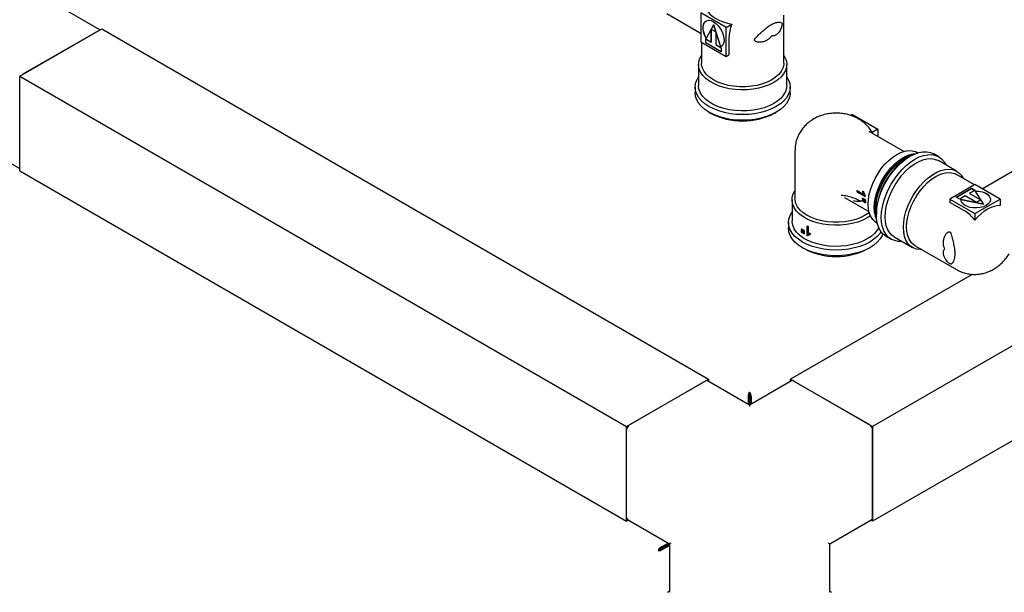
# Model space of a CAD drawing. Units: millimetres. Extents: x 68 to 748, y -3 to 542.
# Drawn here: x 637 to 677, y 118 to 141 of the extents above; entities that cross this region are included whole.
import ezdxf

# ---------------------------------------------------------------- set-up
doc = ezdxf.new("R2010")
doc.units = ezdxf.units.MM

msp = doc.modelspace()

# ---------------------------------------------------------------- linework, layer by layer
at = {"color": 7, "linetype": 'Continuous', "lineweight": 25}
for p, q in [((743.093, 166.109), (671.499, 124.778)), ((743.093, 162.281), (671.499, 120.951)), ((640.264, 140.806), (638.607, 141.763)), ((663.184, 141.467), (664.503, 140.705)), ((665.577, 140.91), (664.558, 141.498)), ((664.558, 141.498), (664.558, 140.322)), ((667.908, 139.466), (667.908, 141.401)), ((665.068, 141.006), (664.772, 140.461)), ((665.068, 141.006), (665.074, 141.01)), ((665.363, 140.12), (665.068, 141.006)), ((665.37, 140.124), (665.074, 141.01)), ((665.577, 140.91), (665.804, 141.041)), ((665.577, 139.733), (665.577, 140.91)), ((637.027, 138.938), (640.342, 140.851)), ((640.209, 140.775), (637.16, 139.014)), ((640.342, 140.851), (664.869, 126.692)), ((664.502, 140.706), (664.558, 140.65)), ((664.977, 140.837), (665.158, 140.733)), ((664.977, 140.316), (664.977, 140.837)), ((664.984, 140.32), (664.984, 140.833)), ((665.158, 140.733), (665.158, 140.212)), ((665.693, 140.494), (665.693, 139.8)), ((664.558, 140.322), (665.068, 140.028)), ((664.58, 140.309), (664.58, 139.466)), ((664.756, 140.278), (664.756, 140.444)), ((664.756, 140.444), (664.977, 140.316)), ((664.756, 140.278), (664.763, 140.282)), ((665.379, 139.919), (664.756, 140.278)), ((664.763, 140.282), (664.763, 140.44)), ((665.379, 139.926), (664.763, 140.282)), ((664.977, 140.316), (664.984, 140.32)), ((665.158, 140.212), (665.379, 140.084)), ((665.363, 140.12), (665.37, 140.124)), ((665.369, 140.123), (665.375, 140.127)), ((665.379, 140.084), (665.379, 139.919)), ((665.068, 140.028), (665.577, 139.733)), ((665.577, 139.733), (665.693, 139.8)), ((664.463, 139.41), (664.463, 138.558)), ((668.026, 138.558), (668.026, 139.41)), ((637.027, 138.938), (661.555, 124.778)), ((637.027, 135.11), (637.027, 138.938)), ((637.027, 135.263), (637.027, 138.785)), ((664.322, 138.492), (664.322, 138.262)), ((668.166, 138.262), (668.166, 138.492)), ((664.885, 137.478), (664.951, 137.439)), ((667.537, 137.439), (667.604, 137.478)), ((670.69, 137.384), (670.622, 137.345)), ((670.69, 137.384), (671.709, 136.796)), ((671.354, 136.7), (671.367, 136.692)), ((672.756, 135.897), (671.357, 136.705)), ((671.482, 136.665), (671.444, 136.728)), ((671.709, 136.796), (671.482, 136.665)), ((671.506, 136.611), (671.482, 136.665)), ((671.709, 136.796), (671.709, 136.502)), ((635.37, 136.157), (637.027, 135.2)), ((668.359, 135.928), (668.359, 133.993)), ((673.008, 135.697), (672.942, 135.659)), ((673.328, 135.838), (673.296, 135.856)), ((674.168, 135.678), (673.969, 135.793)), ((674.893, 135.097), (674.155, 135.523)), ((637.027, 135.11), (661.555, 120.951)), ((675.613, 134.546), (674.882, 134.968)), ((677.314, 135.176), (675.995, 134.415)), ((675.635, 134.559), (675.125, 134.265)), ((676.653, 133.971), (675.635, 134.559)), ((670.862, 134.262), (671.195, 134.07)), ((670.865, 134.31), (670.871, 134.314)), ((671.124, 134.161), (670.865, 134.31)), ((670.871, 134.314), (671.12, 134.17)), ((671.085, 134.289), (671.092, 134.292)), ((671.124, 134.266), (671.085, 134.289)), ((671.092, 134.292), (671.131, 134.27)), ((671.124, 134.266), (671.131, 134.27)), ((671.196, 134.101), (671.203, 134.105)), ((675.125, 134.265), (674.616, 133.971)), ((674.875, 134.05), (675.498, 134.409)), ((674.882, 134.046), (675.498, 134.401)), ((675.641, 134.326), (675.42, 134.199)), ((675.42, 134.199), (675.871, 133.938)), ((675.42, 134.199), (675.42, 134.191)), ((675.42, 134.191), (675.865, 133.935)), ((675.498, 134.409), (675.641, 134.326)), ((675.498, 134.409), (675.498, 134.401)), ((675.498, 134.401), (675.635, 134.323)), ((675.973, 133.776), (675.649, 134.304)), ((675.996, 134.415), (675.919, 134.395)), ((668.242, 133.938), (668.242, 133.086)), ((670.357, 134.035), (671.35, 133.462)), ((671.078, 134.003), (671.085, 134.007)), ((671.086, 133.922), (671.093, 133.925)), ((671.14, 133.98), (671.147, 133.983)), ((671.195, 133.948), (671.14, 133.98)), ((671.144, 133.928), (671.199, 133.897)), ((671.147, 133.983), (671.201, 133.952)), ((671.148, 133.897), (671.155, 133.901)), ((671.202, 133.866), (671.148, 133.897)), ((671.155, 133.901), (671.209, 133.87)), ((671.156, 133.848), (671.21, 133.817)), ((671.195, 134.07), (671.201, 134.073)), ((671.195, 133.948), (671.201, 133.952)), ((671.199, 133.897), (671.205, 133.901)), ((671.202, 133.866), (671.209, 133.87)), ((671.21, 133.817), (671.217, 133.821)), ((674.616, 133.971), (674.616, 133.837)), ((674.616, 133.971), (675.635, 133.383)), ((675.217, 133.49), (674.616, 133.837)), ((675.019, 133.967), (674.875, 134.05)), ((675.24, 134.095), (675.019, 133.967)), ((675.058, 133.963), (675.973, 133.776)), ((675.058, 133.963), (675.058, 133.955)), ((675.058, 133.956), (675.058, 133.949)), ((675.058, 133.955), (675.973, 133.768)), ((675.691, 133.834), (675.24, 134.095)), ((675.635, 133.383), (676.653, 133.971)), ((675.871, 133.938), (675.691, 133.834)), ((675.973, 133.776), (675.973, 133.768)), ((676.653, 133.971), (676.653, 133.708)), ((671.649, 133.42), (671.649, 133.344)), ((675.635, 133.383), (675.635, 133.12)), ((668.101, 133.019), (668.101, 132.79)), ((671.655, 133.015), (671.687, 132.996)), ((668.616, 132.702), (668.616, 132.639)), ((668.626, 132.768), (668.632, 132.772)), ((668.648, 132.753), (668.654, 132.757)), ((668.658, 132.673), (668.664, 132.677)), ((668.658, 132.61), (668.658, 132.673)), ((668.658, 132.61), (668.664, 132.614)), ((668.664, 132.677), (668.664, 132.614)), ((668.685, 132.655), (668.685, 132.592)), ((668.694, 132.722), (668.701, 132.725)), ((668.718, 132.707), (668.725, 132.711)), ((668.729, 132.627), (668.736, 132.631)), ((668.729, 132.564), (668.729, 132.627)), ((668.729, 132.564), (668.736, 132.568)), ((668.736, 132.631), (668.736, 132.568)), ((668.838, 132.887), (668.844, 132.891)), ((668.838, 132.887), (668.838, 132.503)), ((668.881, 132.865), (668.888, 132.869)), ((668.881, 132.566), (668.881, 132.865)), ((668.881, 132.566), (668.888, 132.57)), ((668.888, 132.869), (668.888, 132.57)), ((668.973, 132.582), (668.98, 132.585)), ((668.973, 132.536), (668.973, 132.582)), ((668.973, 132.536), (668.98, 132.54)), ((668.98, 132.585), (668.98, 132.54)), ((672.047, 132.464), (672.246, 132.349)), ((672.374, 132.438), (673.112, 132.012)), ((668.664, 132.005), (668.73, 131.967)), ((671.316, 131.967), (671.382, 132.005)), ((673.218, 132.085), (674.894, 131.118)), ((675.525, 130.929), (668.184, 126.692)), ((661.555, 124.778), (664.869, 126.692)), ((661.687, 124.855), (664.737, 126.615)), ((666.527, 125.645), (664.831, 126.624)), ((664.869, 126.692), (664.869, 126.602)), ((668.223, 126.624), (666.527, 125.645)), ((668.184, 126.692), (671.499, 124.778)), ((668.184, 126.602), (668.184, 126.692)), ((668.317, 126.615), (671.366, 124.855)), ((666.527, 126.118), (666.527, 126.171)), ((666.471, 125.989), (666.517, 126.016)), ((666.471, 125.989), (666.471, 125.678)), ((666.517, 126.016), (666.517, 125.651)), ((666.583, 125.989), (666.536, 126.016)), ((666.536, 126.016), (666.536, 125.651)), ((666.583, 125.989), (666.583, 125.678)), ((666.527, 125.645), (666.527, 125.582)), ((661.555, 120.951), (661.555, 124.778)), ((661.555, 121.104), (661.555, 124.625)), ((671.499, 124.778), (671.499, 120.951)), ((671.499, 121.104), (671.499, 124.625)), ((661.633, 120.996), (661.555, 120.951)), ((661.594, 121.018), (663.29, 120.039)), ((669.764, 120.039), (671.46, 121.018)), ((671.499, 120.951), (671.421, 120.996)), ((662.881, 119.803), (662.834, 119.776)), ((662.964, 119.915), (663.234, 120.071)), ((662.964, 119.862), (663.281, 120.044)), ((662.964, 119.915), (662.964, 119.862)), ((662.974, 119.845), (663.29, 120.028)), ((663.02, 119.819), (662.974, 119.845)), ((663.02, 119.819), (663.29, 119.974)), ((663.136, 119.961), (663.137, 119.961)), ((663.281, 120.044), (663.137, 119.961)), ((663.137, 119.961), (663.137, 119.961)), ((663.29, 120.039), (663.29, 118.08)), ((669.764, 120.039), (669.709, 120.071)), ((669.764, 118.08), (669.764, 120.039)), ((663.212, 118.08), (663.29, 118.125)), ((669.764, 118.125), (669.841, 118.08))]:
    msp.add_line(p, q, dxfattribs=at)
at = {"color": 7, "linetype": 'Continuous', "lineweight": 25, "flags": 128}
for points in [[(664.786, 141.629), (664.851, 141.528), (664.937, 141.432), (665.043, 141.342), (665.167, 141.261), (665.308, 141.19), (665.462, 141.129), (665.629, 141.079), (665.804, 141.041)], [(664.772, 140.461), (664.708, 140.588), (664.665, 140.719), (664.644, 140.845), (664.646, 140.96), (664.673, 141.057), (664.721, 141.131), (664.789, 141.178), (664.873, 141.195), (664.967, 141.181), (665.068, 141.137), (665.168, 141.065), (665.262, 140.97), (665.346, 140.856), (665.414, 140.731), (665.463, 140.601), (665.489, 140.473), (665.492, 140.355), (665.471, 140.253), (665.427, 140.173), (665.363, 140.12)], [(664.779, 140.465), (664.715, 140.592), (664.671, 140.722), (664.65, 140.848), (664.653, 140.963), (664.679, 141.061), (664.728, 141.135), (664.773, 141.17)], [(667.504, 138.683), (667.321, 138.591), (667.117, 138.514), (666.898, 138.454), (666.666, 138.411), (666.426, 138.387), (666.184, 138.383), (665.942, 138.397), (665.705, 138.43), (665.479, 138.482), (665.267, 138.55), (665.074, 138.635), (664.902, 138.735), (664.755, 138.846), (664.636, 138.969), (664.547, 139.099), (664.489, 139.236), (664.464, 139.375), (664.472, 139.515), (664.514, 139.654), (664.58, 139.777)], [(667.908, 139.777), (667.942, 139.721), (668, 139.585), (668.025, 139.445), (668.016, 139.305), (667.975, 139.167), (667.901, 139.033), (667.797, 138.906), (667.664, 138.789), (667.504, 138.683)], [(667.421, 138.786), (667.242, 138.697), (667.042, 138.622), (666.826, 138.565), (666.598, 138.527), (666.363, 138.507), (666.126, 138.507), (665.891, 138.527), (665.663, 138.565), (665.447, 138.622), (665.247, 138.697), (665.068, 138.786), (664.912, 138.89), (664.784, 139.005), (664.685, 139.13), (664.618, 139.261), (664.585, 139.397), (664.58, 139.466)], [(667.908, 139.466), (667.904, 139.397), (667.87, 139.261), (667.803, 139.13), (667.705, 139.005), (667.576, 138.89), (667.421, 138.786)], [(667.603, 137.707), (667.414, 137.611), (667.205, 137.531), (666.98, 137.467), (666.742, 137.42), (666.495, 137.392), (666.244, 137.382), (665.993, 137.392), (665.747, 137.42), (665.509, 137.467), (665.283, 137.531), (665.074, 137.611), (664.885, 137.707), (664.72, 137.816), (664.58, 137.937), (664.469, 138.067), (664.388, 138.205), (664.339, 138.347), (664.322, 138.492), (664.339, 138.637), (664.388, 138.779), (664.463, 138.908)], [(668.026, 138.908), (668.101, 138.779), (668.15, 138.637), (668.166, 138.492), (668.15, 138.347), (668.101, 138.205), (668.02, 138.067), (667.909, 137.937), (667.769, 137.816), (667.603, 137.707)], [(667.504, 137.831), (667.321, 137.739), (667.117, 137.662), (666.898, 137.601), (666.666, 137.559), (666.426, 137.535), (666.184, 137.53), (665.942, 137.545), (665.705, 137.578), (665.479, 137.629), (665.267, 137.698), (665.074, 137.783), (664.902, 137.882), (664.755, 137.994), (664.636, 138.116), (664.547, 138.247), (664.489, 138.383), (664.464, 138.523), (664.463, 138.558)], [(668.026, 138.558), (668.016, 138.453), (667.975, 138.315), (667.901, 138.181), (667.797, 138.054), (667.664, 137.937), (667.504, 137.831)], [(667.603, 137.478), (667.414, 137.382), (667.205, 137.301), (666.98, 137.237), (666.742, 137.19), (666.495, 137.162), (666.244, 137.153), (665.993, 137.162), (665.747, 137.19), (665.509, 137.237), (665.283, 137.301), (665.074, 137.382), (664.885, 137.478), (664.72, 137.587), (664.58, 137.707), (664.469, 137.837), (664.388, 137.975), (664.339, 138.117), (664.322, 138.262)], [(668.166, 138.262), (668.15, 138.117), (668.101, 137.975), (668.02, 137.837), (667.909, 137.707), (667.769, 137.587), (667.603, 137.478)], [(671.655, 133.015), (671.599, 133.052), (671.5, 133.148), (671.42, 133.27), (671.363, 133.416), (671.327, 133.582), (671.316, 133.766), (671.327, 133.963), (671.363, 134.17), (671.42, 134.383), (671.5, 134.596), (671.599, 134.807), (671.716, 135.009), (671.849, 135.201), (671.994, 135.376), (672.149, 135.532), (672.311, 135.666), (672.476, 135.775)], [(671.649, 133.344), (671.661, 133.555), (671.696, 133.777), (671.753, 134.004), (671.831, 134.233), (671.93, 134.461), (672.047, 134.683), (672.181, 134.896), (672.329, 135.095), (672.488, 135.278), (672.656, 135.441), (672.831, 135.582), (673.008, 135.698), (673.186, 135.787), (673.36, 135.847), (673.528, 135.878), (673.688, 135.88), (673.835, 135.851), (673.969, 135.793)], [(671.848, 133.229), (671.86, 133.44), (671.894, 133.662), (671.952, 133.889), (672.03, 134.119), (672.129, 134.346), (672.246, 134.568), (672.38, 134.781), (672.528, 134.98), (672.687, 135.163), (672.855, 135.326), (673.03, 135.467), (673.207, 135.583), (673.384, 135.672), (673.559, 135.732), (673.727, 135.763), (673.887, 135.765), (674.034, 135.736), (674.168, 135.678), (674.285, 135.591), (674.384, 135.477), (674.458, 135.348)], [(672.476, 135.775), (672.641, 135.857), (672.803, 135.91), (672.958, 135.932), (673.103, 135.925), (673.235, 135.887), (673.296, 135.856)], [(671.662, 133.136), (671.608, 133.274), (671.573, 133.44), (671.561, 133.624), (671.573, 133.822), (671.608, 134.029), (671.666, 134.241), (671.745, 134.455), (671.844, 134.665), (671.961, 134.868), (672.094, 135.059), (672.239, 135.234), (672.394, 135.391), (672.556, 135.525), (672.721, 135.634)], [(671.651, 133.267), (671.647, 133.28), (671.612, 133.444), (671.601, 133.624), (671.612, 133.818), (671.647, 134.022), (671.704, 134.231), (671.782, 134.441), (671.879, 134.647), (671.994, 134.847), (672.124, 135.034), (672.267, 135.207), (672.42, 135.36), (672.579, 135.492), (672.741, 135.599)], [(671.65, 133.461), (671.638, 133.599), (671.644, 133.789), (671.673, 133.988), (671.725, 134.195), (671.799, 134.403), (671.892, 134.608), (672.004, 134.807), (672.132, 134.994), (672.272, 135.166), (672.423, 135.32), (672.58, 135.451), (672.741, 135.557)], [(672.005, 133.253), (672.017, 133.458), (672.052, 133.673), (672.109, 133.893), (672.188, 134.115), (672.287, 134.334), (672.405, 134.547), (672.538, 134.749), (672.685, 134.937), (672.843, 135.107), (673.008, 135.256), (673.179, 135.382), (673.35, 135.481), (673.521, 135.552), (673.686, 135.594), (673.844, 135.606), (673.991, 135.588), (674.124, 135.54), (674.155, 135.523)], [(672.741, 135.557), (672.902, 135.636), (672.907, 135.638)], [(672.743, 132.827), (672.755, 133.032), (672.79, 133.246), (672.847, 133.467), (672.926, 133.689), (673.026, 133.908), (673.143, 134.121), (673.276, 134.323), (673.423, 134.511), (673.581, 134.681), (673.746, 134.83), (673.917, 134.956), (674.088, 135.055), (674.259, 135.126), (674.424, 135.168), (674.582, 135.18), (674.729, 135.162), (674.862, 135.113), (674.98, 135.036), (675.079, 134.931), (675.152, 134.812)], [(672.874, 132.847), (672.886, 133.048), (672.921, 133.258), (672.98, 133.473), (673.061, 133.69), (673.161, 133.903), (673.28, 134.109), (673.414, 134.302), (673.562, 134.48), (673.719, 134.639), (673.883, 134.775), (674.05, 134.885), (674.218, 134.968), (674.382, 135.022), (674.539, 135.045), (674.687, 135.037), (674.821, 134.998), (674.882, 134.968)], [(671.409, 133.292), (671.282, 133.211), (671.099, 133.118), (670.896, 133.041), (670.676, 132.981), (670.445, 132.939), (670.205, 132.915), (669.962, 132.91), (669.72, 132.924), (669.484, 132.958), (669.258, 133.009), (669.046, 133.078), (668.852, 133.163), (668.68, 133.262), (668.533, 133.374), (668.414, 133.496), (668.325, 133.627), (668.268, 133.763), (668.243, 133.903), (668.251, 134.043), (668.292, 134.181), (668.359, 134.305)], [(675.649, 134.304), (675.791, 134.296), (675.925, 134.268), (676.045, 134.224), (676.143, 134.164), (676.214, 134.092), (676.254, 134.013), (676.26, 133.931), (676.233, 133.85), (676.174, 133.775), (676.086, 133.71), (675.974, 133.659), (675.844, 133.625), (675.704, 133.61), (675.561, 133.613), (675.424, 133.636), (675.3, 133.677), (675.197, 133.734), (675.119, 133.803), (675.072, 133.881), (675.058, 133.963)], [(675.649, 134.296), (675.791, 134.288), (675.925, 134.261), (676.045, 134.216), (676.143, 134.156), (676.214, 134.085), (676.254, 134.006), (676.262, 133.949)], [(671.361, 133.422), (671.355, 133.417), (671.2, 133.314), (671.02, 133.224), (670.82, 133.15), (670.604, 133.093), (670.377, 133.054), (670.142, 133.035), (669.904, 133.035), (669.669, 133.054), (669.441, 133.093), (669.225, 133.15), (669.026, 133.224), (668.846, 133.314), (668.691, 133.417), (668.562, 133.533), (668.464, 133.657), (668.397, 133.789), (668.363, 133.925), (668.359, 133.993)], [(676.653, 133.708), (676.533, 133.703), (676.407, 133.676), (676.276, 133.629), (676.144, 133.562), (676.012, 133.476), (675.881, 133.373), (675.755, 133.253), (675.635, 133.12)], [(671.838, 132.655), (671.799, 132.595), (671.687, 132.464), (671.548, 132.344), (671.382, 132.235), (671.193, 132.139), (670.984, 132.058), (670.758, 131.994), (670.52, 131.948), (670.274, 131.919), (670.023, 131.91), (669.772, 131.919), (669.526, 131.948), (669.287, 131.994), (669.062, 132.058), (668.853, 132.139), (668.664, 132.235), (668.498, 132.344), (668.359, 132.464), (668.247, 132.595), (668.167, 132.732), (668.118, 132.874), (668.101, 133.019), (668.118, 133.164), (668.167, 133.306), (668.242, 133.436)], [(672.047, 132.464), (672.047, 132.464), (671.93, 132.551), (671.831, 132.664), (671.753, 132.803), (671.696, 132.964), (671.661, 133.146), (671.649, 133.344)], [(671.744, 132.821), (671.68, 132.708), (671.576, 132.582), (671.442, 132.464), (671.282, 132.358), (671.099, 132.266), (670.896, 132.189), (670.676, 132.129), (670.445, 132.086), (670.205, 132.063), (669.962, 132.058), (669.72, 132.072), (669.484, 132.105), (669.258, 132.157), (669.046, 132.226), (668.852, 132.31), (668.68, 132.41), (668.533, 132.522), (668.414, 132.644), (668.325, 132.774), (668.268, 132.911), (668.243, 133.05), (668.242, 133.086)], [(672.677, 132.262), (672.528, 132.262), (672.38, 132.291), (672.246, 132.349), (672.129, 132.436), (672.03, 132.549), (671.952, 132.688), (671.894, 132.849), (671.86, 133.031), (671.848, 133.229)], [(672.374, 132.438), (672.287, 132.498), (672.188, 132.603), (672.109, 132.734), (672.052, 132.888), (672.017, 133.062), (672.005, 133.253)], [(671.908, 132.572), (671.879, 132.502), (671.799, 132.365), (671.687, 132.235), (671.548, 132.114), (671.382, 132.005), (671.193, 131.909), (670.984, 131.829), (670.758, 131.765), (670.52, 131.718), (670.274, 131.69), (670.023, 131.68), (669.772, 131.69), (669.526, 131.718), (669.287, 131.765), (669.062, 131.829), (668.853, 131.909), (668.664, 132.005), (668.498, 132.114), (668.359, 132.235), (668.247, 132.365), (668.167, 132.502), (668.118, 132.645), (668.101, 132.79)], [(673.488, 131.93), (673.423, 131.928), (673.276, 131.947), (673.143, 131.995), (673.026, 132.072), (672.926, 132.177), (672.847, 132.308), (672.79, 132.462), (672.755, 132.636), (672.743, 132.827)], [(673.218, 132.085), (673.161, 132.123), (673.061, 132.221), (672.98, 132.344), (672.921, 132.492), (672.886, 132.661), (672.874, 132.847)]]:
    msp.add_lwpolyline(points, dxfattribs=at)
at = {"color": 7, "linetype": 'Continuous', "lineweight": 25}
for centre, radius, start, end in [((666.244, 139.929), 2.805, 242.5544, 297.4403), ((673.293, 134.7), 1.095, 95.1313, 121.4761), ((673.335, 134.61), 1.154, 103.0162, 120.9952), ((674.451, 133.295), 2.805, 122.5616, 177.4437), ((672.323, 134.209), 1.462, 176.0227, 177.9238), ((672.639, 134.021), 1.439, 176.6719, 177.9155), ((672.239, 134.082), 1.164, 183.8716, 185.2211), ((672.104, 134.066), 1.028, 188.0887, 189.539), ((672.641, 134.017), 1.448, 176.6933, 177.929), ((672.358, 134.014), 1.165, 183.2536, 185.7721), ((672.356, 134.018), 1.157, 183.276, 185.8129), ((672.221, 133.999), 1.028, 187.4259, 190.1906), ((672.219, 134.002), 1.019, 187.4794, 190.2665), ((669.469, 133.803), 1.443, 233.7674, 235.7891), ((669.469, 133.939), 1.443, 234.2431, 235.3037), ((669.471, 133.935), 1.434, 234.2108, 235.2777), ((669.549, 133.923), 1.587, 237.0152, 238.9047), ((669.548, 134.058), 1.586, 237.4282, 238.4406), ((669.55, 134.054), 1.577, 237.4143, 238.4322), ((669.695, 134.57), 1.889, 242.9921, 244.4755), ((669.698, 134.566), 1.88, 243.0074, 244.4982), ((669.689, 134.172), 1.874, 242.9889, 243.9517), ((670.023, 134.436), 2.787, 242.3585, 297.6415), ((664.792, 126.539), 0.0943, 65.6929, 125.6176), ((668.262, 126.539), 0.0943, 54.3824, 114.3071), ((661.843, 124.612), 0.288, 122.6055, 177.3945), ((671.211, 124.612), 0.288, 2.6055, 57.3945), ((661.647, 121.094), 0.0924, 173.7012, 234.9867), ((671.409, 121.092), 0.0899, 304.0564, 7.2558)]:
    msp.add_arc(centre, radius, start, end, dxfattribs=at)
for centre, major_axis, ratio, start_param, end_param in [((672.494, 134.425), (5.643, -1.965), 0.147601, 4.510493, 4.521878), ((671.452, 135.027), (6.304, -4.726), 0.135125, 4.754687, 4.764838), ((672.494, 134.425), (5.606, -1.952), 0.147601, 4.509991, 4.521452), ((672.929, 134.174), (5.767, -2.04), 0.144717, 4.438718, 4.449941), ((671.062, 135.252), (5.87, -4.472), 0.144764, 4.827079, 4.838111), ((672.929, 134.174), (5.729, -2.027), 0.144717, 4.437706, 4.449005), ((670.023, 134.345), (1.408, 7.801), 0.141812, 1.799855, 1.808491), ((670.023, 132.665), (-1.186, 9.066), 0.147955, 1.541715, 1.550527), ((670.023, 132.665), (-1.18, 9.019), 0.147955, 1.541238, 1.550096), ((670.023, 133.877), (1.396, 8.437), 0.132905, 1.730121, 1.738114), ((670.023, 133.163), (-1.185, 8.882), 0.151138, 1.601961, 1.610943), ((670.023, 133.163), (-1.179, 8.836), 0.151138, 1.601798, 1.610827), ((663.477, 120.147), (0.188, 0.108), 0.00007, 2.356154, 3.141552)]:
    msp.add_ellipse(centre, major_axis=major_axis, ratio=ratio, start_param=start_param, end_param=end_param, dxfattribs=at)
for points, knots in [([(665.804, 141.041), (665.772, 140.947), (665.708, 140.757), (665.698, 140.582), (665.693, 140.494)], [0, 0, 0, 0, 0.4965302, 1, 1, 1, 1]), ([(666.774, 140.49), (666.826, 140.541), (666.929, 140.641), (667.086, 140.789), (667.241, 140.921), (667.341, 140.985), (667.39, 141.016)], [0, 0, 0, 0, 0.260157, 0.510192, 0.76158, 1, 1, 1, 1]), ([(667.39, 141.016), (667.437, 141.04), (667.508, 141.077), (667.594, 141.103), (667.674, 141.119), (667.76, 141.12), (667.801, 141.104), (667.822, 141.095)], [0, 0, 0, 0, 0.23832, 0.361709, 0.490016, 0.739949, 1, 1, 1, 1]), ([(667.822, 141.095), (667.826, 141.092), (667.831, 141.087), (667.836, 141.07), (667.837, 141.053), (667.837, 141.032), (667.834, 141), (667.826, 140.953), (667.799, 140.856), (667.746, 140.749), (667.663, 140.65), (667.578, 140.589), (667.492, 140.555), (667.443, 140.564), (667.421, 140.568)], [0, 0, 0, 0, 0.048863, 0.073716, 0.097274, 0.121086, 0.145564, 0.196473, 0.255642, 0.450627, 0.602105, 0.754047, 0.890498, 1, 1, 1, 1]), ([(667.421, 140.568), (667.398, 140.538), (667.348, 140.472), (667.243, 140.396), (667.119, 140.336), (666.987, 140.305), (666.881, 140.303), (666.808, 140.32), (666.763, 140.34), (666.736, 140.366), (666.727, 140.392), (666.726, 140.412), (666.731, 140.433), (666.745, 140.46), (666.762, 140.478), (666.774, 140.49)], [0, 0, 0, 0, 0.109371, 0.245663, 0.397562, 0.548876, 0.68345, 0.744541, 0.803672, 0.854532, 0.878947, 0.902827, 0.926266, 0.951163, 1, 1, 1, 1]), ([(671.439, 136.729), (671.421, 136.757), (671.368, 136.839), (671.259, 136.959), (671.116, 137.086), (670.956, 137.196), (670.78, 137.288), (670.59, 137.361), (670.386, 137.413), (670.17, 137.442), (669.945, 137.446), (669.715, 137.424), (669.493, 137.373), (669.292, 137.301), (669.174, 137.238), (669.118, 137.208)], [0, 0, 0, 0, 0.038886, 0.112615, 0.186492, 0.261157, 0.337326, 0.415665, 0.496569, 0.579996, 0.665637, 0.753792, 0.845034, 0.926773, 1, 1, 1, 1]), ([(669.118, 137.208), (669.054, 137.168), (668.933, 137.092), (668.779, 136.952), (668.649, 136.802), (668.541, 136.637), (668.456, 136.46), (668.395, 136.267), (668.362, 136.089), (668.362, 135.973), (668.362, 135.929)], [0, 0, 0, 0, 0.146277, 0.274569, 0.401455, 0.527401, 0.652785, 0.777864, 0.915528, 1, 1, 1, 1]), ([(671.002, 133.884), (670.952, 133.912), (670.835, 133.978), (670.614, 134.052), (670.404, 134.103), (670.273, 134.114), (670.232, 134.118)], [0, 0, 0, 0, 0.235271, 0.547578, 0.859885, 1, 1, 1, 1]), ([(671.085, 134.289), (671.089, 134.267), (671.097, 134.223), (671.115, 134.181), (671.124, 134.161)], [0, 0, 0, 0, 0.502412, 1, 1, 1, 1]), ([(671.196, 134.101), (671.185, 134.116), (671.165, 134.146), (671.14, 134.202), (671.13, 134.242), (671.124, 134.266)], [0, 0, 0, 0, 0.311598, 0.598613, 1, 1, 1, 1]), ([(671.131, 134.27), (671.14, 134.233), (671.156, 134.174), (671.19, 134.124), (671.203, 134.105)], [0, 0, 0, 0, 0.614943, 1, 1, 1, 1]), ([(671.083, 133.903), (671.042, 133.891), (670.965, 133.867), (670.841, 133.871), (670.763, 133.885), (670.725, 133.892)], [0, 0, 0, 0, 0.3698444, 0.6890801, 1, 1, 1, 1]), ([(675.635, 133.12), (675.569, 133.195), (675.437, 133.346), (675.291, 133.442), (675.217, 133.49)], [0, 0, 0, 0, 0.49653, 1, 1, 1, 1]), ([(668.866, 132.489), (668.876, 132.5), (668.903, 132.528), (668.947, 132.533), (668.973, 132.536)], [0, 0, 0, 0, 0.3952182, 1, 1, 1, 1]), ([(668.973, 132.582), (668.956, 132.581), (668.923, 132.581), (668.895, 132.571), (668.881, 132.566)], [0, 0, 0, 0, 0.5080928, 1, 1, 1, 1]), ([(668.888, 132.57), (668.9, 132.574), (668.927, 132.584), (668.961, 132.585), (668.98, 132.585)], [0, 0, 0, 0, 0.422722, 1, 1, 1, 1]), ([(674.417, 131.956), (674.402, 131.991), (674.37, 132.068), (674.356, 132.196), (674.367, 132.334), (674.406, 132.464), (674.457, 132.557), (674.508, 132.612), (674.548, 132.64), (674.584, 132.65), (674.611, 132.646), (674.629, 132.637), (674.644, 132.622), (674.661, 132.596), (674.668, 132.572), (674.673, 132.556)], [0, 0, 0, 0, 0.109371, 0.245663, 0.397562, 0.548876, 0.68345, 0.744541, 0.803672, 0.854532, 0.878947, 0.902827, 0.926266, 0.951163, 1, 1, 1, 1]), ([(674.673, 132.556), (674.691, 132.486), (674.726, 132.347), (674.775, 132.136), (674.812, 131.936), (674.817, 131.818), (674.82, 131.76)], [0, 0, 0, 0, 0.260157, 0.510192, 0.76158, 1, 1, 1, 1]), ([(674.673, 131.346), (674.668, 131.344), (674.661, 131.342), (674.644, 131.346), (674.629, 131.354), (674.611, 131.364), (674.584, 131.383), (674.548, 131.413), (674.477, 131.486), (674.411, 131.585), (674.367, 131.706), (674.356, 131.81), (674.37, 131.902), (674.402, 131.94), (674.417, 131.956)], [0, 0, 0, 0, 0.048863, 0.073716, 0.097274, 0.121086, 0.145564, 0.196473, 0.255642, 0.450627, 0.602105, 0.754047, 0.890498, 1, 1, 1, 1]), ([(674.82, 131.76), (674.818, 131.707), (674.814, 131.627), (674.794, 131.54), (674.768, 131.462), (674.726, 131.387), (674.691, 131.36), (674.673, 131.346)], [0, 0, 0, 0, 0.23832, 0.361709, 0.490016, 0.739949, 1, 1, 1, 1]), ([(674.895, 131.122), (674.917, 131.108), (674.996, 131.058), (675.147, 130.999), (675.34, 130.947), (675.535, 130.924), (675.729, 130.926), (675.919, 130.953), (676.104, 131.004), (676.283, 131.078), (676.454, 131.174), (676.616, 131.293), (676.768, 131.435), (676.904, 131.591), (676.979, 131.707), (677.014, 131.763)], [0, 0, 0, 0, 0.0315132, 0.1144233, 0.1954967, 0.2751064, 0.353648, 0.4315638, 0.5093766, 0.5877145, 0.6673068, 0.7489034, 0.8330772, 0.9199835, 1, 1, 1, 1])]:
    msp.add_open_spline(points, degree=3, knots=knots, dxfattribs=at)
for points in [[(666.527, 126.171), (666.518, 126.161), (666.5, 126.14), (666.478, 126.092), (666.466, 126.039), (666.469, 126.006), (666.471, 125.989)], [(666.583, 125.989), (666.584, 126.006), (666.588, 126.039), (666.575, 126.092), (666.554, 126.14), (666.536, 126.161), (666.527, 126.171)], [(666.527, 126.118), (666.524, 126.112), (666.518, 126.099), (666.512, 126.073), (666.51, 126.044), (666.515, 126.025), (666.517, 126.016)], [(666.536, 126.016), (666.539, 126.025), (666.543, 126.044), (666.542, 126.073), (666.536, 126.099), (666.53, 126.112), (666.527, 126.118)], [(662.964, 119.915), (662.949, 119.908), (662.918, 119.895), (662.878, 119.857), (662.848, 119.815), (662.839, 119.789), (662.834, 119.776)], [(662.834, 119.776), (662.848, 119.773), (662.875, 119.768), (662.927, 119.773), (662.979, 119.789), (663.006, 119.809), (663.02, 119.819)], [(662.964, 119.862), (662.955, 119.859), (662.937, 119.854), (662.912, 119.838), (662.892, 119.82), (662.885, 119.808), (662.881, 119.803)], [(662.881, 119.803), (662.887, 119.803), (662.901, 119.804), (662.927, 119.812), (662.953, 119.825), (662.967, 119.839), (662.974, 119.845)]]:
    msp.add_open_spline(points, degree=3, dxfattribs=at)

doc.saveas('drawing.dxf')
